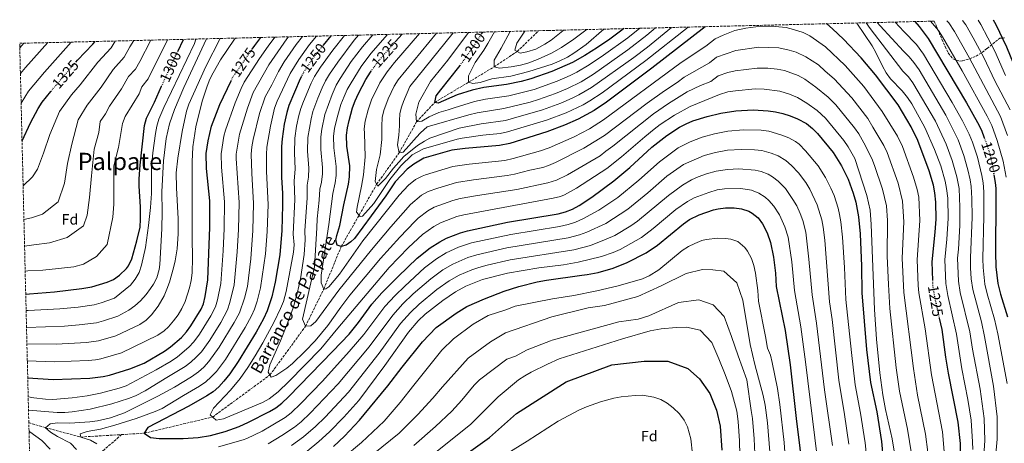
# Model space of a CAD drawing. Units: metres. Extents: x 665050 to 668510, y 4746606 to 4749002.
# Drawn here: x 665050 to 665707, y 4748653 to 4748936 of the extents above; entities that cross this region are included whole.
import ezdxf
from ezdxf.enums import TextEntityAlignment as Align

# ---------------------------------------------------------------- set-up
doc = ezdxf.new("R2010")
doc.units = ezdxf.units.M
doc.header["$MEASUREMENT"] = 0
doc.linetypes.add('DGN Style 3', pattern=[2.435891, 1.739922, -0.695969])
doc.linetypes.add('DGN Style 5', pattern=[1.217945, 0.521977, -0.695969])
for name, color, linetype, lineweight in [('Barranco lineal', 142, 'DGN Style 3', 13), ('Cota de curva de nivel directora', 7, 'Continuous', 0), ('Curva de nivel directora', 30, 'Continuous', 30), ('Curva de nivel directora no vista', 30, 'DGN Style 5', 30), ('Curva de nivel intermedia', 30, 'Continuous', 0), ('Etiqueta de zona arbolada', 92, 'Continuous', 0), ('Texto de arroyo-regatas y barrancos', 142, 'Continuous', 0), ('Texto de Área (paraje) menor', 7, 'Continuous', 0), ('Zona arbolada', 92, 'DGN Style 3', 0)]:
    doc.layers.add(name, color=color, linetype=linetype, lineweight=lineweight)
doc.styles.add('Style-Arial', font='arial.ttf')

msp = doc.modelspace()

# ---------------------------------------------------------------- linework, layer by layer
at = {"layer": 'Barranco lineal', "color": 142, "linetype": 'DGN Style 3', "lineweight": 13}
for points in [[(665117.98, 4748658.6, 1251.78), (665133.03, 4748659.5, 1250), (665178.76, 4748670.33, 1245), (665217.03, 4748698.41, 1240), (665240.76, 4748730.89, 1235), (665252.91, 4748755.75, 1230), (665264.61, 4748784.11, 1225), (665288.25, 4748825.66, 1215), (665303.28, 4748846.71, 1210), (665314.96, 4748867.39, 1205), (665327.01, 4748880.33, 1200), (665349.59, 4748893.74, 1195), (665366.63, 4748904.01, 1190), (665382.11, 4748914.33, 1185), (665396.49, 4748928.15, 1181.7)], [(665056, 4748666.59, 1261.5), (665067.1, 4748663.21, 1260), (665090.66, 4748656.96, 1255), (665117.98, 4748658.6, 1251.78)], [(665117.98, 4748658.6, 1251.78), (665106.48, 4748648.6, 1255), (665095.26, 4748640.05, 1260), (665086.4, 4748623.52, 1265), (665080.84, 4748605.9, 1270), (665077.95, 4748586.61, 1275), (665080.33, 4748550.1, 1280), (665076.49, 4748528.63, 1285), (665065.01, 4748496.43, 1290), (665060.41, 4748483.26, 1293.16)]]:
    msp.add_polyline3d(points, dxfattribs=at)
at = {"layer": 'Curva de nivel directora', "color": 30, "linetype": 'Continuous', "lineweight": 30, "flags": 128}
for points, elevation in [([(665507.68, 4748930.85), (665472.1, 4748903.15), (665441.66, 4748880.48), (665433.41, 4748874.84), (665422.88, 4748869.08), (665413.71, 4748865.11), (665401.97, 4748860.73), (665377.16, 4748852.83), (665370.23, 4748851.55), (665347.42, 4748849.61), (665338.4, 4748848.43), (665319.76, 4748843.13), (665313.13, 4748839.15), (665308.57, 4748835.76), (665300.66, 4748827.35), (665294.28, 4748817.89), (665284.61, 4748804.54), (665273.51, 4748789.48), (665271.11, 4748787.31), (665267.98, 4748784.99), (665264.61, 4748784.11), (665261.88, 4748784.92), (665261.01, 4748788.35), (665261.7, 4748791.57), (665263.59, 4748798.22), (665266.36, 4748812.05), (665269.46, 4748825.69), (665270.22, 4748830.66), (665270.38, 4748838.02), (665268.4, 4748851.2), (665268.13, 4748858.34), (665268.76, 4748863.28), (665269.81, 4748868.18), (665272.15, 4748876.67), (665273.82, 4748881.37), (665276.04, 4748886.28), (665281.06, 4748895.63), (665284.1, 4748900.55), (665284.54, 4748901.16)], 1225), ([(665453.3, 4748929.53), (665452.02, 4748928.48), (665444.02, 4748922.5), (665435.75, 4748916.88), (665427.22, 4748911.58), (665418.95, 4748906.92), (665405.25, 4748900.84), (665391.22, 4748896.08), (665384.68, 4748894.33), (665374.89, 4748892.26), (665359.84, 4748890.21), (665351.98, 4748888.52), (665342.02, 4748885.37), (665329.31, 4748879.73), (665327.01, 4748880.33), (665328.08, 4748884.62), (665331, 4748888.68), (665343.19, 4748903.81), (665344.01, 4748905)], 1200), ([(665659.59, 4748761.36), (665659.15, 4748773.96), (665661.28, 4748793.74), (665661.89, 4748802.33), (665661.64, 4748813.72), (665660.98, 4748820.06), (665660.02, 4748824.97), (665657.17, 4748834.55), (665649.51, 4748854.95), (665645.25, 4748864.01), (665636.41, 4748878.71), (665621.37, 4748898.67), (665611.72, 4748910.11), (665599.86, 4748922.49), (665592.68, 4748929.46), (665588.88, 4748932.7), (665588.71, 4748932.81)], 1225), ([(665647.49, 4748934.24), (665650.48, 4748931.02), (665656.52, 4748923.03), (665682.04, 4748879.99), (665689.45, 4748866.95), (665692.02, 4748861.71), (665693.92, 4748856.68)], 1200), ([(665699.98, 4748935.51), (665701.71, 4748932.41), (665708.88, 4748917.46), (665715.33, 4748901.69), (665726.71, 4748878.17), (665728.8, 4748871.86), (665736.31, 4748846.86)], 1175), ([(665205.24, 4748915.92), (665206.91, 4748918.32), (665210.89, 4748923.64)], 1275), ([(665257.61, 4748924.78), (665252.54, 4748918.52)], 1250), ([(665300.84, 4748920.87), (665305.36, 4748925.94)], 1225), ([(665358.34, 4748926.13), (665359.06, 4748927.24)], 1200), ([(665087.35, 4748907.1), (665088.46, 4748908.39), (665098.76, 4748919.27), (665100.21, 4748920.96)], 1325), ([(665155.4, 4748914.32), (665159.28, 4748922.39)], 1300), ([(665237.99, 4748897.5), (665237.2, 4748895.98), (665229.66, 4748878.34), (665228.2, 4748873.54), (665226.49, 4748865.87), (665225.07, 4748855.96), (665224.69, 4748850.98), (665224.61, 4748830.34), (665225.36, 4748819.52), (665225.48, 4748811.63), (665224.91, 4748794.86), (665223.58, 4748778.51), (665220.55, 4748760.37), (665218.34, 4748750.62), (665215.11, 4748741.11), (665212.66, 4748735.77), (665207.88, 4748727), (665195.88, 4748707.41), (665190.26, 4748699.13), (665186.27, 4748694.15), (665182.79, 4748690.52), (665178.99, 4748687.23), (665174.87, 4748684.37), (665162.92, 4748677.49), (665135.49, 4748663.4), (665133.03, 4748659.5), (665137.15, 4748656.71), (665143.06, 4748656.03), (665159.01, 4748655.94), (665169, 4748656.57), (665177.35, 4748657.97), (665187, 4748660.59), (665196.45, 4748664.1), (665202.66, 4748666.92), (665216.68, 4748674.01), (665220.98, 4748676.56), (665224.97, 4748679.58), (665229.4, 4748683.78), (665259.1, 4748714.22), (665269.92, 4748725.73), (665276.22, 4748733.5), (665285.14, 4748745.59), (665291.62, 4748753.2), (665302.54, 4748764.12), (665315.4, 4748776.36), (665324.09, 4748783.27), (665330.43, 4748787.28), (665334.89, 4748789.63), (665344.18, 4748793.34), (665349, 4748794.66), (665375.57, 4748800.29), (665409.53, 4748805.87), (665414.33, 4748807.19), (665418.95, 4748809.11), (665423.4, 4748811.48), (665431.94, 4748817.02), (665446.64, 4748827.86), (665457.33, 4748836.83), (665472.05, 4748850.37), (665481.93, 4748858.33), (665490.38, 4748863.81), (665494.82, 4748866.05), (665499.45, 4748867.9), (665508.98, 4748870.83), (665518.13, 4748873.18), (665527.97, 4748874.67), (665539.73, 4748875.29), (665549.59, 4748874.75), (665554.52, 4748873.99), (665559.45, 4748872.85), (665564.38, 4748871.28), (665569.3, 4748869.24), (665575.17, 4748866.12), (665579.27, 4748862.98), (665582.64, 4748859.47), (665593, 4748846.79), (665598.56, 4748838.01), (665603.01, 4748829.07), (665606.51, 4748819.68), (665608.18, 4748813.77), (665609.99, 4748803.96), (665611.06, 4748792.55), (665612.09, 4748771.03), (665612.13, 4748753.14), (665615.41, 4748715.36), (665618.07, 4748693.31), (665622.18, 4748673.73), (665625.25, 4748653.96), (665626.56, 4748641.58)], 1250), ([(665053.94, 4748752.31), (665056.43, 4748752.64), (665073.1, 4748753.94), (665091.42, 4748756.07), (665097.99, 4748757.19), (665108.4, 4748760.32), (665112.47, 4748762.16), (665116.55, 4748765.03), (665121.21, 4748769.51), (665122.53, 4748771.33), (665124.72, 4748775.85), (665128.22, 4748787.93), (665130.24, 4748797.03), (665130.6, 4748802.42), (665130.52, 4748810.62), (665129.61, 4748824.32), (665129.65, 4748829.32), (665130.24, 4748838.51), (665133.23, 4748865), (665134.6, 4748869.81), (665139.86, 4748880.47), (665144.69, 4748891.13)], 1300), ([(665055.28, 4748696.54), (665072.3, 4748695.44), (665096.68, 4748696.17), (665105.74, 4748697.26), (665109.77, 4748698.24), (665123.48, 4748702.46), (665133, 4748706.36), (665146.5, 4748714.22), (665150.59, 4748717.08), (665157.87, 4748723.42), (665161.21, 4748727.19), (665164.14, 4748731.22), (665171.07, 4748742.37), (665172.54, 4748745.82), (665173.7, 4748750.69), (665175.46, 4748761.91), (665176.87, 4748796.99), (665176.96, 4748814.6), (665174.73, 4748836.16), (665174.38, 4748846.16), (665175.65, 4748854.75), (665177.93, 4748864.49), (665183.46, 4748878.92), (665191.05, 4748894.66)], 1275), ([(665051.47, 4748854.68), (665057.04, 4748866.74), (665062.24, 4748876.35), (665064.96, 4748880.55), (665070.73, 4748887.67)], 1325), ([(665700.44, 4748831.96), (665701.29, 4748826.87), (665701.63, 4748822.93), (665701.76, 4748810.28), (665701.42, 4748784.75)], 1200), ([(665259.48, 4748650.64), (665266.72, 4748657.51), (665276.76, 4748668.27), (665279.82, 4748671.9), (665295.67, 4748691.22), (665305.29, 4748703.69), (665318.79, 4748720.48), (665328.07, 4748730.11), (665341.28, 4748739.67), (665348.56, 4748744.09), (665360.32, 4748749.31), (665373.29, 4748754.24), (665383.26, 4748757.34), (665395.42, 4748760.5), (665401.64, 4748761.75), (665425.22, 4748764.95), (665428.86, 4748765.5), (665436.14, 4748766.87), (665446.27, 4748769.57), (665455.52, 4748773.35), (665468.24, 4748779.88), (665475.72, 4748785.05), (665493.03, 4748799.29), (665497.14, 4748802.09), (665503.69, 4748805.37), (665513.14, 4748808.56), (665516.21, 4748809.33), (665521.18, 4748810.05), (665527.03, 4748809.99), (665531.92, 4748809.31), (665536.68, 4748807.69), (665538.93, 4748806.45), (665542.89, 4748803.18), (665545.87, 4748799.24), (665549.07, 4748793.17), (665551.21, 4748786.89), (665553.14, 4748777.05), (665554.56, 4748766.33), (665555.04, 4748757.49), (665561, 4748728.08), (665564.35, 4748705.05), (665568.34, 4748669.33), (665573.2, 4748629.77)], 1275), ([(665701.42, 4748784.75), (665701.36, 4748780.13), (665701.78, 4748770.46), (665703.03, 4748759.5), (665704.85, 4748752.28), (665709.49, 4748737.23)], 1200), ([(665678.04, 4748642.73), (665677.99, 4748652.73), (665676.51, 4748666.99), (665670, 4748699.62), (665668.23, 4748710.37), (665665.76, 4748728.77), (665664.1, 4748736.21)], 1225), ([(665334.9, 4748636.22), (665363.71, 4748656.73), (665381.68, 4748672.68), (665414.7, 4748693.75), (665445.39, 4748705.07), (665466.91, 4748707.68), (665482.65, 4748707.61), (665496.01, 4748702.63), (665503.83, 4748695.85), (665510.8, 4748685.95), (665515.09, 4748674.91), (665517.68, 4748664.21), (665518.71, 4748648.23)], 1300)]:
    msp.add_lwpolyline(points, dxfattribs=dict(at, elevation=elevation))
at = {"layer": 'Curva de nivel directora no vista', "color": 30, "linetype": 'DGN Style 5', "lineweight": 30, "flags": 128}
for points, elevation in [([(665344.01, 4748905), (665352.96, 4748917.82), (665358.34, 4748926.13)], 1200), ([(665252.54, 4748918.52), (665249.68, 4748914.99), (665243.84, 4748907.22), (665239.51, 4748900.41), (665237.99, 4748897.5)], 1250), ([(665284.54, 4748901.16), (665289.95, 4748908.67), (665300.84, 4748920.87)], 1225), ([(665144.69, 4748891.13), (665152.05, 4748907.36), (665155.4, 4748914.32)], 1300), ([(665191.05, 4748894.66), (665192.45, 4748897.58), (665205.24, 4748915.92)], 1275), ([(665070.73, 4748887.67), (665072.62, 4748890), (665087.35, 4748907.1)], 1325), ([(665693.92, 4748856.68), (665695.71, 4748851.93), (665697.59, 4748846.02), (665699.2, 4748839.31), (665700.44, 4748831.96)], 1200), ([(665664.1, 4748736.21), (665661.17, 4748749.34), (665659.71, 4748757.95), (665659.59, 4748761.36)], 1225)]:
    msp.add_lwpolyline(points, dxfattribs=dict(at, elevation=elevation))
at = {"layer": 'Curva de nivel intermedia', "color": 30, "linetype": 'Continuous', "lineweight": 0, "flags": 128}
for points, elevation in [([(665667.24, 4748647.27), (665665.99, 4748660.48), (665658.71, 4748698.45), (665654.53, 4748729.15), (665650.3, 4748753.22), (665649.78, 4748758.19), (665649.17, 4748775.19), (665651.04, 4748801.47), (665650.19, 4748817.16), (665649.19, 4748822.07), (665646.77, 4748830.47), (665639.32, 4748850.94), (665636.13, 4748857.73), (665625.75, 4748874.29), (665613.62, 4748890.83), (665600.99, 4748904.96), (665588.01, 4748917.42), (665577.47, 4748924.67), (665572.97, 4748926.87), (665566.63, 4748929.04), (665561.77, 4748930.23), (665554.31, 4748931.03), (665544.73, 4748931.23), (665534.84, 4748929.82), (665527.47, 4748928.21), (665519.59, 4748925.27), (665514.27, 4748922.82), (665507.96, 4748917.9), (665491.59, 4748907.02), (665439.66, 4748868.59), (665430.38, 4748862.76), (665420.14, 4748857.36), (665403.36, 4748850.04), (665397.76, 4748847.92), (665379.49, 4748842.83), (665373.79, 4748841.62), (665350.12, 4748839.12), (665339.1, 4748837.49), (665320.91, 4748832.05), (665318.58, 4748831.18), (665314.14, 4748828.86), (665309.44, 4748825.05), (665303.32, 4748818.49), (665278.98, 4748787.96), (665263.47, 4748765.67), (665256.24, 4748757.2), (665254.22, 4748755.88), (665252.91, 4748755.75), (665251.22, 4748759.97), (665251.24, 4748764.98), (665256.23, 4748798.87), (665258.9, 4748819.6), (665260.49, 4748826.62), (665261.11, 4748831.61), (665261.23, 4748837.49), (665259.66, 4748850.03), (665259.52, 4748857.86), (665260.17, 4748862.82), (665261.78, 4748870.2), (665264.44, 4748878.84), (665266.5, 4748884.3), (665268.59, 4748888.84), (665271.18, 4748893.47), (665277.85, 4748904.21), (665284.41, 4748913.04), (665295.55, 4748925.7)], 1230), ([(665496.2, 4748930.57), (665468.09, 4748908.22), (665438.77, 4748886.7), (665430.51, 4748881.25), (665426.17, 4748878.78), (665414.77, 4748873.43), (665401.71, 4748868.41), (665375.71, 4748860.58), (665370.8, 4748859.62), (665359.2, 4748858.35), (665345.43, 4748856.35), (665341.92, 4748855.67), (665319.43, 4748849.37), (665311.99, 4748845.35), (665304.5, 4748838.01), (665297.07, 4748828.77), (665286.27, 4748812.92), (665278.75, 4748804.42), (665277.25, 4748804.2), (665274.9, 4748807), (665275.16, 4748810.38), (665278.1, 4748824.47), (665279.46, 4748832.03), (665280.5, 4748844.04), (665280.04, 4748859.84), (665279.91, 4748862.74), (665280.6, 4748867.68), (665282.5, 4748875.45), (665284.91, 4748882.07), (665290.47, 4748893.43), (665295.23, 4748900.61), (665300.24, 4748906.84), (665316.96, 4748926.22)], 1220), ([(665485.12, 4748930.3), (665469.05, 4748917.18), (665460.08, 4748910.26), (665431.72, 4748890.15), (665423.23, 4748885.27), (665418.74, 4748883.08), (665411.22, 4748879.85), (665399.05, 4748875.29), (665379.7, 4748869.69), (665374.27, 4748868.33), (665358.13, 4748866.04), (665343.43, 4748863.1), (665323.66, 4748856.53), (665320.17, 4748854.34), (665315.61, 4748851.61), (665306.49, 4748844.22), (665303.1, 4748840.47), (665299.55, 4748836.34), (665294.18, 4748829.52), (665288.99, 4748824.4), (665287.17, 4748827.5), (665288.17, 4748835.45), (665290.59, 4748845.38), (665291.7, 4748855.45), (665291.72, 4748864.4), (665292.04, 4748870.13), (665293.09, 4748875), (665295.94, 4748882.78), (665299.87, 4748891.23), (665302.56, 4748895.44), (665328.25, 4748926.49)], 1215), ([(665474.37, 4748930.04), (665468.54, 4748925.16), (665456.07, 4748915.32), (665432.99, 4748899.14), (665424.73, 4748894.09), (665415.78, 4748889.63), (665407.66, 4748886.28), (665396.38, 4748882.2), (665390.71, 4748880.56), (665373.21, 4748876.16), (665355.29, 4748873.39), (665349.87, 4748872.01), (665321.99, 4748864.06), (665317.51, 4748860.07), (665314.87, 4748857.05), (665309.74, 4748851.27), (665305.91, 4748847.04), (665303.28, 4748846.71), (665302.1, 4748852.08), (665303.09, 4748858.45), (665303.6, 4748864.57), (665303.6, 4748867.98), (665303.82, 4748872.99), (665304.89, 4748877.2), (665306.16, 4748881), (665310.49, 4748890.99), (665339.37, 4748926.76)], 1210), ([(665463.88, 4748929.78), (665456.04, 4748923.41), (665439.81, 4748911.75), (665430.11, 4748905.36), (665421.84, 4748900.5), (665417.38, 4748898.22), (665408.78, 4748894.49), (665393.37, 4748889.01), (665376.48, 4748884.8), (665360.92, 4748882.39), (665353.63, 4748880.96), (665339.93, 4748876.77), (665336, 4748875.45), (665329.67, 4748873.68), (665323.28, 4748870.72), (665318.51, 4748867.88), (665314.96, 4748867.4), (665314.33, 4748872.44), (665316.49, 4748880.55), (665324.12, 4748894.17), (665335.87, 4748908.51), (665349.47, 4748926.93), (665349.52, 4748927.01)], 1205), ([(665608.93, 4748933.3), (665619.11, 4748917.96), (665621.6, 4748913.61), (665625.96, 4748904.47), (665628.38, 4748900.1), (665631.35, 4748896.13), (665639.13, 4748888.06), (665642.79, 4748883.63), (665645.51, 4748879.45), (665654.38, 4748863.62), (665660.82, 4748848.81), (665664.88, 4748838.02), (665667.86, 4748827.84), (665668.83, 4748822.93), (665669.56, 4748816.44), (665669.85, 4748802.79), (665668.94, 4748788.93), (665667.59, 4748775.19), (665668.24, 4748759.46), (665669.54, 4748751.37), (665675.44, 4748725.55), (665678.95, 4748702.48), (665682.9, 4748681.96), (665685.16, 4748668.13), (665686.16, 4748653.69), (665686.23, 4748648.7)], 1220), ([(665615.15, 4748933.46), (665617.74, 4748929.72), (665639.54, 4748901.26), (665643.43, 4748897.33), (665646.35, 4748893.27), (665661.33, 4748867.74), (665668.51, 4748852.35), (665672.58, 4748841.5), (665675.69, 4748830.7), (665677.1, 4748822.78), (665677.74, 4748810.4), (665677.63, 4748798.25), (665676.67, 4748782.33), (665676.03, 4748776.43), (665676.77, 4748760.97), (665677.91, 4748753.4), (665684.32, 4748727.27), (665686.11, 4748715.52), (665691.12, 4748688.84), (665693.81, 4748669.27), (665694.32, 4748654.66), (665693.77, 4748644.71)], 1215), ([(665622.55, 4748933.64), (665624.47, 4748931.31), (665639.94, 4748914.47), (665643.73, 4748910.76), (665646.99, 4748906.97), (665650.41, 4748902.04), (665668.23, 4748871.84), (665674.18, 4748860.28), (665676.42, 4748855.26), (665680.29, 4748844.98), (665683.09, 4748835.38), (665684.54, 4748828.67), (665685.16, 4748824.14), (665685.67, 4748816.24), (665685.77, 4748803.71), (665684.77, 4748776.6), (665684.8, 4748769.86), (665685.29, 4748762.47), (665686.28, 4748755.44), (665692, 4748733.84), (665694.14, 4748724.08), (665700.21, 4748690.81), (665702.46, 4748670.42), (665702.48, 4748655.63), (665701.64, 4748645.7)], 1210), ([(665634.45, 4748933.92), (665640.35, 4748927.67), (665648.73, 4748918.99), (665653.41, 4748912.5), (665672.63, 4748880.26), (665679.48, 4748868.03), (665683.96, 4748859.1), (665686.09, 4748853.85), (665689.48, 4748843.67), (665692.39, 4748831.54), (665693.12, 4748826.59), (665693.56, 4748820.52), (665693.74, 4748804.44), (665693.1, 4748775.87), (665693.29, 4748770.16), (665694.39, 4748759.01), (665695.8, 4748752.6), (665700.74, 4748735.53), (665703.09, 4748725.81), (665709.3, 4748692.78)], 1205), ([(665658.12, 4748934.5), (665663.39, 4748928.21), (665666.16, 4748924.04), (665679.23, 4748901.27), (665695.93, 4748871.2), (665698.96, 4748865), (665702.61, 4748854.95), (665706.56, 4748841.03), (665708.65, 4748830.33)], 1195), ([(665668.94, 4748934.76), (665670.19, 4748933.33), (665674.18, 4748927.59), (665683.98, 4748910.27), (665704.72, 4748871.01), (665709.43, 4748858.24)], 1190), ([(665679.49, 4748935.02), (665681.7, 4748932.01), (665686.64, 4748923.47), (665693.64, 4748910.21), (665700.99, 4748894.74), (665711.18, 4748875.25)], 1185), ([(665689.92, 4748935.27), (665691.74, 4748932.31), (665700.94, 4748914.56), (665708.16, 4748898.22)], 1180), ([(665054.47, 4748730.12), (665079.76, 4748731), (665089.73, 4748731.74), (665101.09, 4748733.22), (665105.93, 4748734.5), (665115.4, 4748737.71), (665122.8, 4748741.62), (665126.9, 4748744.43), (665130.58, 4748747.89), (665134.27, 4748752.04), (665137.25, 4748756.02), (665139.2, 4748758.92), (665141.55, 4748763.32), (665143.05, 4748768.85), (665143.44, 4748772.21), (665144.76, 4748795.98), (665145.09, 4748807.21), (665144.84, 4748820.51), (665145.85, 4748841.33), (665147.68, 4748856.29), (665150, 4748866.04), (665153.3, 4748875.51), (665159.57, 4748890.16), (665174.68, 4748922.77)], 1290), ([(665054.73, 4748719.11), (665074.21, 4748718.9), (665094.58, 4748720.13), (665102.64, 4748721.23), (665114.14, 4748724.6), (665130.18, 4748732.11), (665134.3, 4748734.88), (665137.82, 4748738.53), (665142.32, 4748744.41), (665146.29, 4748751.29), (665148.24, 4748755.62), (665149.91, 4748760.34), (665152.53, 4748769.79), (665153.66, 4748774.67), (665154.95, 4748782.59), (665155.62, 4748792.59), (665155.7, 4748802.59), (665154.54, 4748823.4), (665154.34, 4748833.41), (665155.43, 4748843.01), (665158.41, 4748860.81), (665161.23, 4748874.38), (665162.95, 4748879.07), (665174.28, 4748904.33), (665183.81, 4748922.99)], 1285), ([(665055, 4748707.86), (665072.92, 4748707.25), (665095.63, 4748708.15), (665100.61, 4748708.58), (665104.19, 4748709.25), (665117.93, 4748713.26), (665142.18, 4748725.05), (665146.33, 4748727.75), (665149.33, 4748730.59), (665152.7, 4748734.47), (665155.63, 4748738.56), (665158.15, 4748742.85), (665160.29, 4748747.36), (665163.35, 4748756.49), (665164.43, 4748761.37), (665165.05, 4748766.65), (665165.35, 4748776.25), (665165.06, 4748789.92), (665165.07, 4748840.72), (665165.5, 4748850.7), (665167.44, 4748864), (665171.67, 4748881.08), (665175.02, 4748891.13), (665176.93, 4748895.75), (665179.02, 4748900.02), (665184.05, 4748908.66), (665193.25, 4748922.47), (665193.92, 4748923.23)], 1280), ([(665055.58, 4748683.81), (665059.38, 4748683.15), (665067.1, 4748682.3), (665072.09, 4748682.11), (665085.01, 4748683.04), (665094.92, 4748684.41), (665103.79, 4748686.31), (665116.36, 4748689.59), (665121.07, 4748691.22), (665141.01, 4748701.76), (665151.14, 4748707.65), (665155.29, 4748710.43), (665162.85, 4748716.84), (665166.21, 4748720.54), (665169.95, 4748725.63), (665177.6, 4748737.94), (665180.56, 4748743.81), (665181.95, 4748748.61), (665184.23, 4748759.53), (665185.73, 4748781.21), (665186.47, 4748796.19), (665186.66, 4748814.01), (665184.71, 4748837), (665184.44, 4748845.99), (665186.3, 4748857.81), (665187.29, 4748861.78), (665193.72, 4748879.98), (665197.84, 4748889.65), (665199.89, 4748893.73), (665210.11, 4748909.72), (665215.83, 4748917.94), (665220.21, 4748923.87)], 1270), ([(665055.8, 4748674.9), (665074.99, 4748673.37), (665079.98, 4748673.4), (665084.97, 4748673.84), (665096.89, 4748675.67), (665111.47, 4748679.19), (665122.62, 4748682.68), (665127.29, 4748684.5), (665133.74, 4748687.82), (665147.1, 4748696.05), (665160.3, 4748704), (665164.28, 4748707.02), (665167.84, 4748710.26), (665171.23, 4748713.93), (665176.83, 4748721.69), (665184.13, 4748733.5), (665188.59, 4748741.8), (665190.27, 4748746.86), (665193.09, 4748758.52), (665195.19, 4748780.54), (665196.06, 4748795.51), (665196.37, 4748813.41), (665194.42, 4748842.83), (665194.5, 4748845.83), (665196.64, 4748859.08), (665201.92, 4748876.47), (665205.82, 4748886.81), (665216.36, 4748905.41), (665228.25, 4748922.71), (665229.3, 4748924.09)], 1265), ([(665087.78, 4748648.67), (665083.83, 4748652.89), (665075.18, 4748657.4), (665070.54, 4748660.28), (665067.1, 4748663.21), (665070.27, 4748665.79), (665075.27, 4748666.39), (665083.37, 4748666.29), (665096.8, 4748667.2), (665101.76, 4748667.77), (665110.61, 4748669.7), (665120, 4748673.15), (665142.18, 4748684.17), (665153.18, 4748690.33), (665164.67, 4748697.14), (665169.19, 4748700.41), (665172.82, 4748703.68), (665176.25, 4748707.33), (665183.18, 4748716.93), (665193.21, 4748733.36), (665196.61, 4748739.79), (665200.01, 4748749.72), (665201.94, 4748757.5), (665204.25, 4748775.86), (665205.66, 4748794.82), (665206.07, 4748812.82), (665204.89, 4748833.02), (665204.55, 4748845.66), (665204.91, 4748850.65), (665205.8, 4748855.59), (665210.13, 4748872.94), (665213.79, 4748883.98), (665218.24, 4748892.07), (665222.68, 4748901.04), (665226.52, 4748907.42), (665234.43, 4748918.89), (665238.69, 4748924.32)], 1260), ([(665159.27, 4748684.61), (665170.01, 4748690.91), (665174.09, 4748693.8), (665177.8, 4748697.1), (665181.26, 4748700.73), (665187.35, 4748708.82), (665200.52, 4748730.08), (665204.63, 4748737.78), (665206.59, 4748742.38), (665208.45, 4748747.75), (665210.76, 4748756.49), (665214.12, 4748779.18), (665215.24, 4748794.14), (665215.78, 4748812.22), (665214.76, 4748834.18), (665214.61, 4748845.5), (665214.91, 4748850.49), (665217.3, 4748864.44), (665220.12, 4748876.41), (665221.75, 4748881.14), (665230.54, 4748899.58), (665236.26, 4748909.02), (665243.52, 4748918.86), (665248.08, 4748924.55)], 1255), ([(665624.21, 4748699.87), (665622.03, 4748722.21), (665620.6, 4748742.16), (665618.48, 4748798.88), (665617.83, 4748808.47), (665615.56, 4748818.25), (665607.45, 4748842.89), (665603.08, 4748850.74), (665600.28, 4748854.87), (665587.99, 4748869.88), (665582.48, 4748874.91), (665575.42, 4748879.89), (665569.28, 4748883.56), (665563.96, 4748885.8), (665557.55, 4748887.75), (665547.02, 4748889.24), (665540.98, 4748889.28), (665527.77, 4748888.03), (665522.82, 4748887.27), (665517.16, 4748885.59), (665497.48, 4748877.68), (665487.06, 4748871.89), (665477.6, 4748865.54), (665473.62, 4748862.42), (665467.25, 4748857.34), (665451.66, 4748843.95), (665441.89, 4748836.1), (665421.7, 4748823.12), (665413.74, 4748818.67), (665410.91, 4748817.59), (665406.06, 4748816.36), (665346.53, 4748805.37), (665341.69, 4748804.08), (665330.81, 4748800.02), (665326.45, 4748797.58), (665318.89, 4748792.07), (665309.52, 4748783.36), (665296.65, 4748770.08), (665262.26, 4748729.71), (665250.97, 4748715.8), (665229.61, 4748693.97), (665222.39, 4748687.06), (665216.43, 4748682.39), (665211.98, 4748680.1), (665186.04, 4748669.13), (665181.1, 4748668.29), (665177.08, 4748671.79), (665179.4, 4748676.16), (665190.72, 4748688.26), (665197.01, 4748696.03), (665202.24, 4748703.42), (665207.23, 4748711.2), (665212.26, 4748719.84), (665219.8, 4748733.8), (665224.13, 4748742.84), (665225.96, 4748747.5), (665227.92, 4748754.07), (665232.68, 4748780.3), (665233.2, 4748785.25), (665232.45, 4748792.37), (665233.54, 4748815.49), (665233.18, 4748827.66), (665233.78, 4748835.88), (665233.42, 4748846.51), (665233.68, 4748856.44), (665234.82, 4748864.36), (665236.31, 4748871.49), (665237.69, 4748876.29), (665239.51, 4748880.96), (665244.52, 4748893.06), (665246.81, 4748897.58), (665250.76, 4748903.92), (665258.99, 4748915.09), (665266.88, 4748925)], 1245), ([(665645.39, 4748645.75), (665642.59, 4748662.27), (665637.34, 4748687.54), (665635.2, 4748703.08), (665631.01, 4748742.73), (665629.91, 4748758.67), (665629.21, 4748777.66), (665629.33, 4748801.39), (665628.61, 4748811.37), (665625.97, 4748822.33), (665620.75, 4748838.27), (665618.94, 4748842.92), (665613.55, 4748853.36), (665610.27, 4748859.24), (665607.4, 4748863.33), (665594.82, 4748878.78), (665589.79, 4748883.71), (665581.53, 4748890.54), (665574.18, 4748895.85), (665569.77, 4748898.19), (665560.58, 4748901.51), (665555.68, 4748902.51), (665549.45, 4748903.24), (665542.23, 4748903.26), (665527.56, 4748901.39), (665522.68, 4748900.37), (665516.2, 4748898), (665511.46, 4748894.31), (665504.4, 4748891.67), (665495.52, 4748887.46), (665483.07, 4748879.55), (665473.19, 4748872.68), (665446, 4748851.07), (665441.25, 4748847.8), (665437.45, 4748844.55), (665415.59, 4748832.05), (665408.44, 4748828.34), (665402.64, 4748826.72), (665381.78, 4748822.22), (665355.51, 4748818.15), (665344.05, 4748816.07), (665339.21, 4748814.82), (665326.73, 4748810.4), (665322.37, 4748807.99), (665316.01, 4748803.04), (665313.7, 4748800.88), (665303.65, 4748790.36), (665290.76, 4748776.04), (665270.32, 4748751.68), (665264.28, 4748743.73), (665255.67, 4748731.43), (665247.21, 4748721.2), (665240.3, 4748714.01), (665232.05, 4748706.09), (665228.19, 4748702.91), (665220.99, 4748698.03), (665217.92, 4748697.02), (665215.85, 4748700.23), (665216.99, 4748705.08), (665224, 4748721.11), (665228.78, 4748732.93), (665232.52, 4748743.24), (665235.25, 4748752.86), (665237.3, 4748762.64), (665239.92, 4748778.71), (665240.63, 4748788.66), (665240.38, 4748794.54), (665241.76, 4748816.53), (665241.75, 4748824.97), (665242.85, 4748830.47), (665242.93, 4748836.41), (665242.16, 4748847.68), (665242.29, 4748856.91), (665244.43, 4748869.44), (665245.72, 4748874.26), (665249.02, 4748883.19), (665251.85, 4748890.14), (665254.05, 4748894.63), (665256.66, 4748899.06), (665262.24, 4748907.25), (665273.34, 4748921.79), (665276.23, 4748925.23)], 1240), ([(665649.45, 4748685.01), (665646.63, 4748702.65), (665640.25, 4748753.45), (665639.19, 4748776.43), (665640.18, 4748800.61), (665639.4, 4748814.28), (665636.37, 4748826.4), (665629.13, 4748846.93), (665627, 4748851.46), (665619.65, 4748863.82), (665616.31, 4748869.57), (665605.45, 4748883.35), (665593.64, 4748896.13), (665587.64, 4748901.19), (665583.33, 4748905.37), (665574.8, 4748910.7), (665568.4, 4748913.75), (665563.61, 4748915.28), (665556.87, 4748916.64), (665543.48, 4748917.24), (665528.01, 4748914.93), (665515.23, 4748910.41), (665510.5, 4748906.72), (665493.56, 4748897.24), (665488.82, 4748893.55), (665480.42, 4748888.12), (665468.82, 4748879.85), (665440.34, 4748858.2), (665426.57, 4748849.73), (665407.68, 4748840.12), (665403.08, 4748838.15), (665399.28, 4748836.97), (665390.5, 4748835.08), (665380.24, 4748832.42), (665375.33, 4748831.47), (665352.81, 4748828.64), (665341.57, 4748826.78), (665329.09, 4748823.17), (665322.66, 4748820.79), (665318.27, 4748818.38), (665310.96, 4748812.25), (665297.77, 4748797.36), (665284.87, 4748782), (665262.94, 4748755), (665247.62, 4748734.18), (665244.27, 4748731.19), (665240.76, 4748730.89), (665238.82, 4748735.57), (665246.76, 4748770.45), (665248.3, 4748796.7), (665248.59, 4748802.56), (665249.96, 4748815.03), (665250.33, 4748822.29), (665251.46, 4748827.16), (665252.02, 4748832.54), (665252.08, 4748836.95), (665250.91, 4748848.86), (665250.91, 4748857.39), (665251.55, 4748862.34), (665253.75, 4748872.23), (665258.53, 4748885.68), (665261.32, 4748891.73), (665263.93, 4748896.26), (665271.32, 4748907.51), (665278.88, 4748917.41), (665285.7, 4748925.46)], 1235), ([(665440.03, 4748929.21), (665428.06, 4748918.95), (665419.92, 4748913.15), (665415.61, 4748910.56), (665410.04, 4748907.74), (665405.41, 4748905.85), (665389.8, 4748900.91), (665377.95, 4748897.88), (665365.14, 4748895.99), (665357.39, 4748893.61), (665352.43, 4748892.92), (665349.59, 4748893.74), (665349.66, 4748898.04), (665354.14, 4748906.98), (665359.87, 4748915.25), (665362.45, 4748919.53), (665366.93, 4748927.43)], 1195), ([(665428.38, 4748928.92), (665427.91, 4748928.53), (665419.98, 4748922.45), (665411.66, 4748916.87), (665405.03, 4748913.19), (665395.73, 4748909.02), (665389.22, 4748906.52), (665384.39, 4748905.22), (665378.06, 4748904.02), (665370.28, 4748903.18), (665366.63, 4748904.01), (665366.8, 4748908.57), (665371.41, 4748916.52), (665377.38, 4748927.69)], 1190), ([(665413.35, 4748928.56), (665412.67, 4748927.98), (665404.79, 4748921.84), (665400.6, 4748919.12), (665394.44, 4748915.8), (665388.56, 4748914), (665384.18, 4748913.25), (665380.51, 4748915.17), (665381.95, 4748919.9), (665387.29, 4748927.93)], 1185), ([(665049.98, 4748916.8), (665052.72, 4748919.81)], 1340), ([(665050.39, 4748899.51), (665053.77, 4748903.62), (665068.61, 4748920.19)], 1335), ([(665050.87, 4748879.91), (665055.78, 4748887.72), (665066.48, 4748900.58), (665084.21, 4748920.57)], 1330), ([(665052.2, 4748824.6), (665058.55, 4748830.55), (665061.71, 4748835.76), (665065.91, 4748846.42), (665070.01, 4748858.83), (665076.52, 4748874.33), (665084.6, 4748885.45), (665090.24, 4748892.02), (665102.15, 4748907.17), (665111.02, 4748916.69), (665113.57, 4748921.28)], 1320), ([(665052.74, 4748802.2), (665057.84, 4748803.31), (665065.19, 4748805.71), (665075.51, 4748813.92), (665079.81, 4748826.49), (665081.79, 4748839.6), (665084.76, 4748852.36), (665088.94, 4748868.68), (665095.01, 4748878.52), (665104.28, 4748890.5), (665112.41, 4748902.33), (665119.76, 4748910.53), (665123.44, 4748917.35), (665126.05, 4748921.59)], 1315), ([(665053.17, 4748784.27), (665059.39, 4748785.14), (665069.89, 4748786.6), (665081.7, 4748790.04), (665092.52, 4748797.91), (665094.99, 4748804.94), (665096.48, 4748816.76), (665097.75, 4748831.21), (665099.69, 4748849.12), (665102.81, 4748860.28), (665103.7, 4748867.46), (665107.18, 4748872.77), (665109.81, 4748877.89), (665117.8, 4748889.3), (665122.67, 4748897.49), (665127.31, 4748902.59), (665130.02, 4748907.5), (665137.57, 4748921.87)], 1310), ([(665053.56, 4748767.75), (665055.33, 4748768), (665065.42, 4748768.41), (665075.92, 4748769.55), (665085.96, 4748770.51), (665092.51, 4748772.41), (665101.15, 4748777.48), (665108.24, 4748785.45), (665112.06, 4748803.76), (665112.66, 4748812.46), (665112.84, 4748828.76), (665112.74, 4748837.91), (665115.82, 4748850.3), (665118.46, 4748866.23), (665120.4, 4748870.83), (665129.58, 4748886.05), (665131.45, 4748890.73), (665135.79, 4748896.04), (665148.62, 4748922.13)], 1305), ([(665054.2, 4748741.34), (665055.47, 4748741.47), (665076.8, 4748742.62), (665088.87, 4748743.69), (665099.54, 4748745.2), (665104.36, 4748746.54), (665113.29, 4748749.64), (665123.85, 4748758.38), (665126.91, 4748762.33), (665129.71, 4748766.88), (665131.33, 4748771.64), (665133.87, 4748783.39), (665135.93, 4748798.25), (665137.23, 4748810.26), (665137.82, 4748819.55), (665137.97, 4748836.62), (665138.75, 4748846.58), (665140.58, 4748859.49), (665141.54, 4748864.42), (665142.89, 4748869.23), (665146.22, 4748876.93), (665166.6, 4748919.64), (665167.5, 4748922.59)], 1295), ([(665615.74, 4748640.21), (665614.36, 4748653.06), (665611.41, 4748672.85), (665607.86, 4748691.7), (665605.2, 4748713.3), (665601.49, 4748748.74), (665600.58, 4748770.09), (665599.28, 4748790.43), (665598.23, 4748800.54), (665597.38, 4748805.47), (665596.36, 4748809.65), (665593.63, 4748818.12), (665591.58, 4748823.1), (665588.02, 4748830.25), (665582.97, 4748838.07), (665574.64, 4748848.04), (665570.31, 4748852.34), (665567.92, 4748854.18), (665563.55, 4748856.6), (665558.12, 4748858.74), (665550.05, 4748861.04), (665545.03, 4748861.73), (665533.17, 4748862.05), (665522.81, 4748861.22), (665513.86, 4748859.43), (665505.62, 4748857.17), (665497.59, 4748854.06), (665489.68, 4748849.95), (665477.07, 4748840.71), (665463.32, 4748828.38), (665449.23, 4748816.92), (665436.65, 4748808.28), (665425.95, 4748802.56), (665420.93, 4748800.39), (665416.18, 4748798.81), (665410.39, 4748797.41), (665377.81, 4748792.2), (665351.47, 4748786.51), (665342.97, 4748783.59), (665334.76, 4748779.85), (665328.29, 4748775.89), (665320.31, 4748769.85), (665306.96, 4748757.76), (665300.57, 4748751.42), (665293.75, 4748744.09), (665279.77, 4748725.35), (665270, 4748714), (665252.12, 4748694.33), (665237.54, 4748679.3), (665231.11, 4748673.14), (665227.16, 4748670.08), (665217.89, 4748664.43), (665211.84, 4748660.95), (665201.48, 4748655.92), (665199.18, 4748655.04), (665182.57, 4748650.44)], 1255), ([(665603.46, 4748652.17), (665600.64, 4748671.97), (665596.89, 4748695.02), (665592.35, 4748735.39), (665590.67, 4748747.26), (665587.5, 4748788.32), (665586.47, 4748797.13), (665585.48, 4748802.02), (665582.49, 4748811.89), (665577.49, 4748822.5), (665574.84, 4748826.75), (665569.81, 4748833.24), (665565.16, 4748838.26), (665561.48, 4748841.63), (665556.27, 4748844.61), (665551.58, 4748846.37), (665545.52, 4748848.11), (665540.51, 4748848.73), (665531.61, 4748848.93), (665522.61, 4748848.4), (665514.46, 4748846.89), (665507.03, 4748844.94), (665493.18, 4748838.8), (665482.09, 4748831.06), (665469.32, 4748819.93), (665455.86, 4748808.95), (665441.37, 4748799.55), (665428.5, 4748793.64), (665423.8, 4748791.93), (665416.19, 4748789.92), (665375.13, 4748783.23), (665355.2, 4748778.66), (665349.19, 4748776.82), (665339.09, 4748772.43), (665332.49, 4748768.52), (665324.41, 4748762.62), (665312.6, 4748752.5), (665305.67, 4748745.79), (665298.95, 4748738.38), (665283.29, 4748717.24), (665262.46, 4748692.46), (665243.93, 4748672.99), (665237.76, 4748667.13), (665233.32, 4748663.61), (665225.05, 4748658.04), (665215.92, 4748652.4)], 1260), ([(665231.43, 4748651.26), (665239.5, 4748657.12), (665247.45, 4748663.89), (665253.86, 4748670.2), (665269.38, 4748686.95), (665289.98, 4748713), (665304.16, 4748732.65), (665310.78, 4748740.16), (665316.63, 4748745.75), (665328.5, 4748755.4), (665336.69, 4748761.14), (665343.42, 4748765), (665351.7, 4748768.57), (665356.41, 4748770.22), (665362.1, 4748771.63), (665377.36, 4748775.19), (665420.01, 4748781.85), (665431.04, 4748784.71), (665441.46, 4748788.92), (665447.23, 4748791.4), (665457.99, 4748797.89), (665462.47, 4748800.98), (665483.2, 4748818.28), (665492.36, 4748825.12), (665498.4, 4748828.55), (665502.96, 4748830.58), (665508.51, 4748832.57), (665515.05, 4748834.35), (665522.42, 4748835.6), (665530.05, 4748835.86), (665540.96, 4748835.18), (665545.07, 4748834.26), (665549.73, 4748832.31), (665552.46, 4748830.7), (665556.41, 4748827.66), (665561.13, 4748822.83), (665566.24, 4748815.51), (665568.73, 4748811.17), (665571.03, 4748806.12), (665572.72, 4748801.41), (665574.72, 4748793.71), (665576.92, 4748775.66), (665579.01, 4748751.89), (665581.9, 4748732.95), (665587.21, 4748688.44), (665592.56, 4748651.27)], 1265), ([(665241.81, 4748647.5), (665249.71, 4748653.96), (665256.72, 4748660.35), (665266.3, 4748670.24), (665276.3, 4748681.44), (665293.73, 4748704.71), (665309.41, 4748726.9), (665315.88, 4748734.52), (665320.65, 4748739.01), (665332.43, 4748748.08), (665340.89, 4748753.77), (665347.75, 4748757.58), (665358.88, 4748762.07), (665375.67, 4748766.39), (665396.6, 4748769.92), (665413.09, 4748771.96), (665422.89, 4748773.57), (665438.32, 4748777.39), (665446.22, 4748780.08), (665450.8, 4748782.08), (665465.03, 4748790.09), (665472.99, 4748796.15), (665488.11, 4748808.76), (665495.77, 4748814.15), (665500.18, 4748816.52), (665509.97, 4748820.21), (665515.64, 4748821.85), (665520.57, 4748822.68), (665531.47, 4748822.87), (665538.52, 4748821.78), (665543.52, 4748819.84), (665547.67, 4748817.05), (665550.18, 4748814.73), (665553.49, 4748810.99), (665557.3, 4748805.21), (665560.9, 4748797.29), (665562.96, 4748790.3), (665565.36, 4748773.88), (665567.25, 4748754.7), (665571.45, 4748730.52), (665574.56, 4748707.11), (665583.9, 4748631.13)], 1270), ([(665265.98, 4748643.1), (665278.04, 4748653.39), (665293.26, 4748667.66), (665303.91, 4748679.96), (665313.16, 4748691.64), (665331.88, 4748715.01), (665339.6, 4748722.5), (665352.79, 4748732.25), (665362.68, 4748738.09), (665374.47, 4748741.94), (665380.8, 4748744.29), (665405.77, 4748749.12), (665419.91, 4748751.42), (665435.19, 4748754.61), (665449.42, 4748757.91), (665465.78, 4748762.45), (665470.31, 4748764.54), (665476.58, 4748768.6), (665492.23, 4748781.37), (665496.39, 4748784.11), (665500.76, 4748786.24), (665505.43, 4748788.03), (665508.32, 4748788.79), (665516.13, 4748789.66), (665521.12, 4748789.54), (665524.72, 4748789.07), (665529.4, 4748787.37), (665534.08, 4748783.42), (665535.88, 4748781.01), (665538.44, 4748776.16), (665540.08, 4748771.43), (665541.18, 4748766.24), (665542.83, 4748754.69), (665543.22, 4748747.61), (665547.98, 4748724.09), (665549.13, 4748716.17), (665551.14, 4748711.59), (665552.41, 4748706.64), (665555.89, 4748689.36), (665557.5, 4748678.74), (665560.3, 4748653.3), (665561.36, 4748637.58)], 1280), ([(665285.95, 4748645.61), (665303.24, 4748659.44), (665315.73, 4748671.92), (665325.81, 4748682.92), (665332.18, 4748690.53), (665349.26, 4748709.56), (665364.3, 4748720.58), (665374.29, 4748726.49), (665405.17, 4748737.13), (665429.47, 4748743.3), (665440.44, 4748744.74), (665462.58, 4748750.74), (665478.33, 4748757.85), (665494.91, 4748766.15), (665505.8, 4748768.83), (665512.65, 4748768.46), (665520.11, 4748767.62), (665528.79, 4748759.83), (665532.85, 4748748.24), (665537.65, 4748718.7), (665540.73, 4748705.37), (665546.4, 4748684.64), (665547.75, 4748678.15), (665549.2, 4748666.34), (665550.71, 4748647.17)], 1285), ([(665313.16, 4748651.24), (665327.55, 4748663.89), (665338.44, 4748674.19), (665345.18, 4748681.48), (665353.35, 4748691.57), (665356.95, 4748695.05), (665375.22, 4748708.83), (665380.86, 4748710.86), (665388.71, 4748715.13), (665404.43, 4748721.21), (665405.38, 4748721.52), (665449.99, 4748733.94), (665462.8, 4748735.55), (665469.99, 4748737.84), (665489.76, 4748746.81), (665503.31, 4748748.51), (665513.04, 4748745.26), (665520.26, 4748737.47), (665525.27, 4748724.04), (665529.73, 4748711.16), (665535.37, 4748695.24), (665538.29, 4748674.59), (665539.14, 4748669.35), (665540.33, 4748655.73), (665540.7, 4748646.03)], 1290), ([(665323.1, 4748643.05), (665351.08, 4748665.46), (665369.39, 4748683.79), (665382.94, 4748695.05), (665387.1, 4748697.82), (665391.51, 4748700.2), (665402.33, 4748705.61), (665410.2, 4748709.16), (665452.38, 4748722.61), (665470.78, 4748727.77), (665478.2, 4748729.14), (665488.25, 4748730.12), (665495.24, 4748730.26), (665504.16, 4748728.3), (665512.06, 4748720.05), (665516.72, 4748709.11), (665520.92, 4748698.63), (665525.08, 4748687.45), (665527.96, 4748677.57), (665528.64, 4748674.33), (665529.63, 4748667.38), (665530.59, 4748654.51), (665530.67, 4748644.89)], 1295), ([(665634.52, 4748643.43), (665632.38, 4748655.81), (665627.98, 4748675.33), (665626.13, 4748685.15), (665624.21, 4748699.87)], 1245), ([(665101.47, 4748652.53), (665097.09, 4748654.93), (665090.66, 4748656.96), (665090.33, 4748659.15), (665095.07, 4748660.75), (665103.89, 4748662.16), (665113.53, 4748664.79), (665127.79, 4748669.42), (665140.39, 4748674.05), (665144.95, 4748676.08), (665159.27, 4748684.61)], 1255), ([(665374.74, 4748645.48), (665388.77, 4748654.15), (665409.53, 4748667.59), (665423.8, 4748675.04), (665428.38, 4748677.07), (665437.77, 4748680.4), (665446.59, 4748682.83), (665451.54, 4748683.81), (665460.79, 4748684.75), (665465.76, 4748684.82), (665473.3, 4748683.64), (665478.02, 4748681.93), (665482.32, 4748679.54), (665486.3, 4748676.49), (665490.43, 4748672.42), (665493.59, 4748668.29), (665495.79, 4748663.88), (665497.96, 4748655.67), (665499.08, 4748645.59)], 1305), ([(665656.3, 4748646.82), (665654.73, 4748658.91), (665649.45, 4748685.01)], 1235), ([(665056.13, 4748660.92), (665056.76, 4748660.54), (665064.79, 4748654.57), (665070.36, 4748648.87)], 1265)]:
    msp.add_lwpolyline(points, dxfattribs=dict(at, elevation=elevation))
at = {"layer": 'Zona arbolada', "color": 92, "linetype": 'DGN Style 3', "lineweight": 0}
for points in [[(665060.41, 4748483.26, 1293.16), (665056, 4748666.59, 1261.5), (665049.91, 4748919.74, 1341), (665396.49, 4748928.15, 1181.7), (665403.06, 4748928.31, 1182.21), (665660.58, 4748934.56, 1202.06), (665661.89, 4748931.55, 1202.43), (665665.7, 4748922.25, 1202.98), (665667.77, 4748917.63, 1202.98), (665669.93, 4748913.29, 1202.35), (665673, 4748909.4, 1200.92), (665677.36, 4748907.82, 1198.72), (665679.35, 4748908.06, 1197.84), (665684.01, 4748909.31, 1196.63), (665688.51, 4748911.17, 1195.44), (665692.46, 4748913.62, 1193.45), (665695.96, 4748916.39, 1191.01), (665701.38, 4748920.88, 1186.35), (665704.44, 4748923.19, 1182.31), (665707.52, 4748923.33, 1178.29)], [(665660.58, 4748934.56, 1202.06), (665661.89, 4748931.55, 1202.43), (665665.7, 4748922.25, 1202.98), (665667.77, 4748917.63, 1202.98), (665669.93, 4748913.29, 1202.35), (665673, 4748909.4, 1200.92), (665677.36, 4748907.82, 1198.72), (665679.35, 4748908.06, 1197.84), (665684.01, 4748909.31, 1196.63), (665688.51, 4748911.17, 1195.44), (665692.46, 4748913.62, 1193.45), (665695.96, 4748916.39, 1191.01), (665701.38, 4748920.88, 1186.35), (665704.44, 4748923.19, 1182.31), (665707.52, 4748923.33, 1178.29)]]:
    msp.add_polyline3d(points, dxfattribs=at)

# ---------------------------------------------------------------- texts
at = {"layer": 'Cota de curva de nivel directora', "color": 7, "linetype": 'Continuous', "lineweight": 0, "style": 'Style-Arial'}
for s, rotation, p in [('1200', 55.11792, (665352.41, 4748917.04, 1200)), ('1275', 55.12101, (665199.05, 4748907.03, 1275)), ('1250', 53.0617, (665245.93, 4748910.01, 1250)), ('1225', 48.25771, (665293.8, 4748912.99, 1225)), ('1300', 65.61033, (665150.59, 4748904.15, 1300)), ('1325', 49.25348, (665080.42, 4748899.07, 1325)), ('1200', 287.73658, (665698.32, 4748843.75, 1200)), ('1225', 279.57774, (665661.42, 4748747.83, 1225))]:
    msp.add_text(s, height=7, rotation=rotation, dxfattribs=at).set_placement(p, align=Align.MIDDLE_CENTER)
at = {"layer": 'Etiqueta de zona arbolada', "color": 92, "linetype": 'Continuous', "lineweight": 0, "style": 'Style-Arial'}
for p in [(665083.5, 4748802.25, 1312.1), (665470.29, 4748657.57, 1307.45)]:
    msp.add_text('Fd', height=7, dxfattribs=at).set_placement(p, align=Align.MIDDLE_CENTER)
at = {"layer": 'Texto de arroyo-regatas y barrancos', "color": 142, "linetype": 'Continuous', "lineweight": 0, "style": 'Style-Arial'}
msp.add_text('Barranco de Palpate', height=8, rotation=60.75974, dxfattribs=at).set_placement((665210.55, 4748698.36, 1241.51))
at = {"layer": 'Texto de Área (paraje) menor', "color": 7, "linetype": 'Continuous', "lineweight": 0, "style": 'Style-Arial'}
msp.add_text('Palpate', height=11.5, dxfattribs=at).set_placement((665116.84, 4748840.93, 1308.97), align=Align.MIDDLE_CENTER)

doc.saveas('drawing.dxf')
